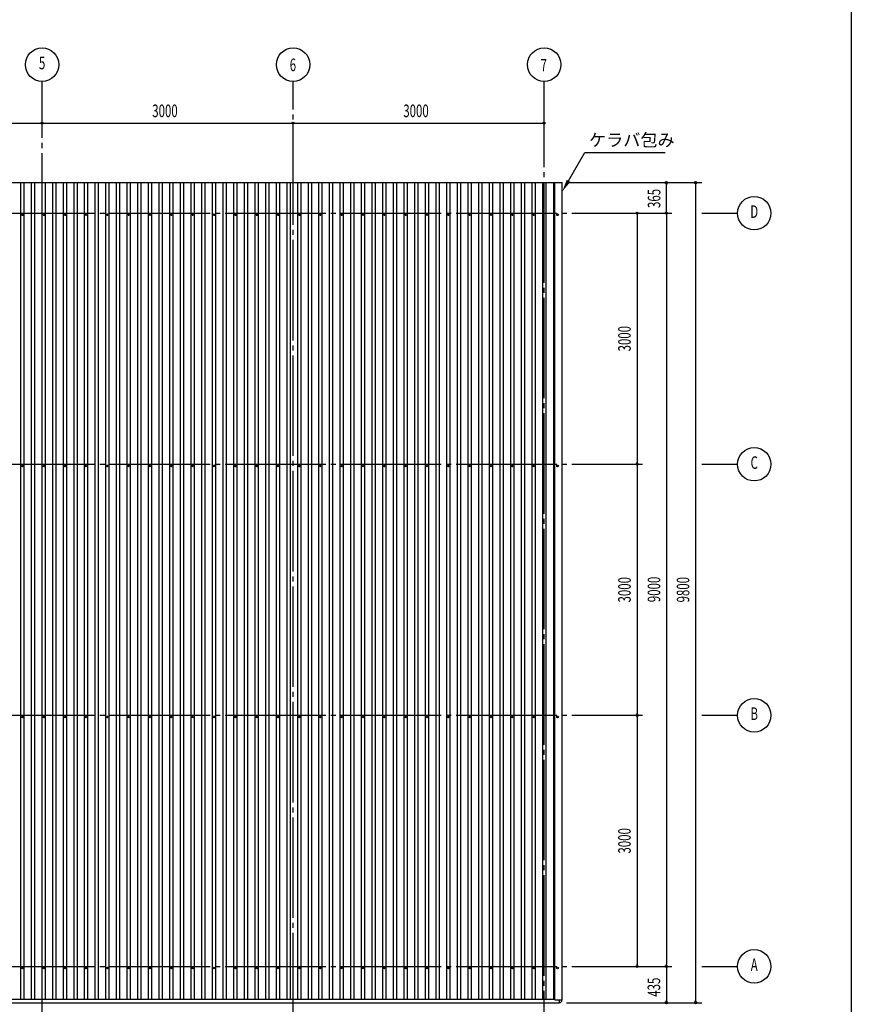
# Model space of a CAD drawing. Extents: x 2001 to 49353, y 772 to 34440.
# Drawn here: x 39415 to 49353, y 7602 to 19367 of the extents above; entities that cross this region are included whole.
import ezdxf
from ezdxf.enums import TextEntityAlignment as Align

# ---------------------------------------------------------------- set-up
doc = ezdxf.new("R2010")
doc.units = 0
doc.header["$LTSCALE"] = 60
doc.header["$MEASUREMENT"] = 0
doc.linetypes.add('1PL-20', pattern=[23, 20, -1, 1, -1])
doc.layers.get('0').update_dxf_attribs({"linetype": 'CONTINUOUS'})
for name, color, linetype in [('1PL-31', 6, '1PL-20'), ('HIKIDASHI', 6, 'CONTINUOUS'), ('SUNPO', 4, 'CONTINUOUS'), ('SUNPOU', 4, 'CONTINUOUS'), ('U1', 3, 'CONTINUOUS'), ('WAKUSEN-01', 50, 'CONTINUOUS')]:
    doc.layers.add(name, color=color, linetype=linetype)
doc.styles.add('00', font='ROMANS', dxfattribs={"width": 0.666667, "bigfont": 'BIGFONT'})
doc.styles.get("Standard").update_dxf_attribs({"font": 'SIMPLEX', "width": 0.67, "height": 216, "bigfont": 'EXTFONT.shx'})

msp = doc.modelspace()

# ---------------------------------------------------------------- linework, layer by layer
at = {"color": 0, "linetype": 'ByBlock'}
for centre in [(39448, 17036), (39703, 17036), (39958, 17036), (40208, 17036), (40463, 17036), (40718, 17036), (40973, 17036), (41228, 17036), (41483, 17036), (41738, 17036), (41993, 17036), (42248, 17036), (42503, 17036), (42758, 17036), (43008, 17036), (43263, 17036), (43518, 17036), (43773, 17036), (44028, 17036), (44283, 17036), (44538, 17036), (44793, 17036), (45048, 17036), (45303, 17036), (45558, 17036), (45843, 17036), (39448, 14036), (39703, 14036), (39958, 14036), (40208, 14036), (40463, 14036), (40718, 14036), (40973, 14036), (41228, 14036), (41483, 14036), (41738, 14036), (41993, 14036), (42248, 14036), (42503, 14036), (42758, 14036), (43008, 14036), (43263, 14036), (43518, 14036), (43773, 14036), (44028, 14036), (44283, 14036), (44538, 14036), (44793, 14036), (45048, 14036), (45303, 14036), (45558, 14036), (45843, 14036), (39448, 11036), (39703, 11036), (39958, 11036), (40208, 11036), (40463, 11036), (40718, 11036), (40973, 11036), (41228, 11036), (41483, 11036), (41738, 11036), (41993, 11036), (42248, 11036), (42503, 11036), (42758, 11036), (43008, 11036), (43263, 11036), (43518, 11036), (43773, 11036), (44028, 11036), (44283, 11036), (44538, 11036), (44793, 11036), (45048, 11036), (45303, 11036), (45558, 11036), (45843, 11036), (39448, 8036), (39703, 8036), (39958, 8036), (40208, 8036), (40463, 8036), (40718, 8036), (40973, 8036), (41228, 8036), (41483, 8036), (41738, 8036), (41993, 8036), (42248, 8036), (42503, 8036), (42758, 8036), (43008, 8036), (43263, 8036), (43518, 8036), (43773, 8036), (44028, 8036), (44283, 8036), (44538, 8036), (44793, 8036), (45048, 8036), (45303, 8036), (45558, 8036), (45843, 8036)]:
    msp.add_circle(centre, 10, dxfattribs=at)
for centre, start, end in [((39448, 17036), 0, 180), ((39448, 17036), 180, 0), ((39703, 17036), 0, 180), ((39703, 17036), 180, 0), ((39958, 17036), 0, 180), ((39958, 17036), 180, 0), ((40208, 17036), 0, 180), ((40208, 17036), 180, 0), ((40463, 17036), 0, 180), ((40463, 17036), 180, 0), ((40718, 17036), 0, 180), ((40718, 17036), 180, 0), ((40973, 17036), 0, 180), ((40973, 17036), 180, 0), ((41228, 17036), 0, 180), ((41228, 17036), 180, 0), ((41483, 17036), 0, 180), ((41483, 17036), 180, 0), ((41738, 17036), 0, 180), ((41738, 17036), 180, 0), ((41993, 17036), 0, 180), ((41993, 17036), 180, 0), ((42248, 17036), 0, 180), ((42248, 17036), 180, 0), ((42503, 17036), 0, 180), ((42503, 17036), 180, 0), ((42758, 17036), 0, 180), ((42758, 17036), 180, 0), ((43008, 17036), 0, 180), ((43008, 17036), 180, 0), ((43263, 17036), 0, 180), ((43263, 17036), 180, 0), ((43518, 17036), 0, 180), ((43518, 17036), 180, 0), ((43773, 17036), 0, 180), ((43773, 17036), 180, 0), ((44028, 17036), 0, 180), ((44028, 17036), 180, 0), ((44283, 17036), 0, 180), ((44283, 17036), 180, 0), ((44538, 17036), 0, 180), ((44538, 17036), 180, 0), ((44793, 17036), 0, 180), ((44793, 17036), 180, 0), ((45048, 17036), 0, 180), ((45048, 17036), 180, 0), ((45303, 17036), 0, 180), ((45303, 17036), 180, 0), ((45558, 17036), 0, 180), ((45558, 17036), 180, 0), ((45843, 17036), 0, 180), ((45843, 17036), 180, 0), ((39448, 14036), 0, 180), ((39448, 14036), 180, 0), ((39703, 14036), 0, 180), ((39703, 14036), 180, 0), ((39958, 14036), 0, 180), ((39958, 14036), 180, 0), ((40208, 14036), 0, 180), ((40208, 14036), 180, 0), ((40463, 14036), 0, 180), ((40463, 14036), 180, 0), ((40718, 14036), 0, 180), ((40718, 14036), 180, 0), ((40973, 14036), 0, 180), ((40973, 14036), 180, 0), ((41228, 14036), 0, 180), ((41228, 14036), 180, 0), ((41483, 14036), 0, 180), ((41483, 14036), 180, 0), ((41738, 14036), 0, 180), ((41738, 14036), 180, 0), ((41993, 14036), 0, 180), ((41993, 14036), 180, 0), ((42248, 14036), 0, 180), ((42248, 14036), 180, 0), ((42503, 14036), 0, 180), ((42503, 14036), 180, 0), ((42758, 14036), 0, 180), ((42758, 14036), 180, 0), ((43008, 14036), 0, 180), ((43008, 14036), 180, 0), ((43263, 14036), 0, 180), ((43263, 14036), 180, 0), ((43518, 14036), 0, 180), ((43518, 14036), 180, 0), ((43773, 14036), 0, 180), ((43773, 14036), 180, 0), ((44028, 14036), 0, 180), ((44028, 14036), 180, 0), ((44283, 14036), 0, 180), ((44283, 14036), 180, 0), ((44538, 14036), 0, 180), ((44538, 14036), 180, 0), ((44793, 14036), 0, 180), ((44793, 14036), 180, 0), ((45048, 14036), 0, 180), ((45048, 14036), 180, 0), ((45303, 14036), 0, 180), ((45303, 14036), 180, 0), ((45558, 14036), 0, 180), ((45558, 14036), 180, 0), ((45843, 14036), 0, 180), ((45843, 14036), 180, 0), ((39448, 11036), 0, 180), ((39448, 11036), 180, 0), ((39703, 11036), 0, 180), ((39703, 11036), 180, 0), ((39958, 11036), 0, 180), ((39958, 11036), 180, 0), ((40208, 11036), 0, 180), ((40208, 11036), 180, 0), ((40463, 11036), 0, 180), ((40463, 11036), 180, 0), ((40718, 11036), 0, 180), ((40718, 11036), 180, 0), ((40973, 11036), 0, 180), ((40973, 11036), 180, 0), ((41228, 11036), 0, 180), ((41228, 11036), 180, 0), ((41483, 11036), 0, 180), ((41483, 11036), 180, 0), ((41738, 11036), 0, 180), ((41738, 11036), 180, 0), ((41993, 11036), 0, 180), ((41993, 11036), 180, 0), ((42248, 11036), 0, 180), ((42248, 11036), 180, 0), ((42503, 11036), 0, 180), ((42503, 11036), 180, 0), ((42758, 11036), 0, 180), ((42758, 11036), 180, 0), ((43008, 11036), 0, 180), ((43008, 11036), 180, 0), ((43263, 11036), 0, 180), ((43263, 11036), 180, 0), ((43518, 11036), 0, 180), ((43518, 11036), 180, 0), ((43773, 11036), 0, 180), ((43773, 11036), 180, 0), ((44028, 11036), 0, 180), ((44028, 11036), 180, 0), ((44283, 11036), 0, 180), ((44283, 11036), 180, 0), ((44538, 11036), 0, 180), ((44538, 11036), 180, 0), ((44793, 11036), 0, 180), ((44793, 11036), 180, 0), ((45048, 11036), 0, 180), ((45048, 11036), 180, 0), ((45303, 11036), 0, 180), ((45303, 11036), 180, 0), ((45558, 11036), 0, 180), ((45558, 11036), 180, 0), ((45843, 11036), 0, 180), ((45843, 11036), 180, 0), ((39448, 8036), 0, 180), ((39448, 8036), 180, 0), ((39703, 8036), 0, 180), ((39703, 8036), 180, 0), ((39958, 8036), 0, 180), ((39958, 8036), 180, 0), ((40208, 8036), 0, 180), ((40208, 8036), 180, 0), ((40463, 8036), 0, 180), ((40463, 8036), 180, 0), ((40718, 8036), 0, 180), ((40718, 8036), 180, 0), ((40973, 8036), 0, 180), ((40973, 8036), 180, 0), ((41228, 8036), 0, 180), ((41228, 8036), 180, 0), ((41483, 8036), 0, 180), ((41483, 8036), 180, 0), ((41738, 8036), 0, 180), ((41738, 8036), 180, 0), ((41993, 8036), 0, 180), ((41993, 8036), 180, 0), ((42248, 8036), 0, 180), ((42248, 8036), 180, 0), ((42503, 8036), 0, 180), ((42503, 8036), 180, 0), ((42758, 8036), 0, 180), ((42758, 8036), 180, 0), ((43008, 8036), 0, 180), ((43008, 8036), 180, 0), ((43263, 8036), 0, 180), ((43263, 8036), 180, 0), ((43518, 8036), 0, 180), ((43518, 8036), 180, 0), ((43773, 8036), 0, 180), ((43773, 8036), 180, 0), ((44028, 8036), 0, 180), ((44028, 8036), 180, 0), ((44283, 8036), 0, 180), ((44283, 8036), 180, 0), ((44538, 8036), 0, 180), ((44538, 8036), 180, 0), ((44793, 8036), 0, 180), ((44793, 8036), 180, 0), ((45048, 8036), 0, 180), ((45048, 8036), 180, 0), ((45303, 8036), 0, 180), ((45303, 8036), 180, 0), ((45558, 8036), 0, 180), ((45558, 8036), 180, 0), ((45843, 8036), 0, 180), ((45843, 8036), 180, 0)]:
    msp.add_arc(centre, 5, start, end, dxfattribs=at)
at = {"layer": '1PL-31'}
for p, q in [((39683, 6914), (39683, 18630)), ((42683, 7255), (42683, 18630)), ((45683, 6564), (45683, 18630)), ((26692, 17055), (47209, 17055)), ((47568, 17055), (47993, 17055)), ((26692, 14055), (46859, 14055)), ((47568, 14055), (47993, 14055)), ((26692, 11055), (46859, 11055)), ((47568, 11055), (47993, 11055)), ((26692, 8055), (47209, 8055)), ((47568, 8055), (47993, 8055))]:
    msp.add_line(p, q, dxfattribs=at)
at = {"layer": 'HIKIDASHI'}
for p, q in [((45973, 17442), (46169, 17780)), ((46169, 17780), (47129, 17780))]:
    msp.add_line(p, q, dxfattribs=at)
msp.add_solid([(45995, 17429), (45952, 17454), (45898, 17312)], dxfattribs=at)
at = {"layer": 'SUNPOU'}
for p, q in [((27683, 18130), (45683, 18130)), ((39671, 18130), (39658, 18130)), ((39696, 18130), (39708, 18130)), ((42671, 18130), (42658, 18130)), ((42696, 18130), (42708, 18130)), ((45671, 18130), (45658, 18130)), ((45948, 17420), (47568, 17420)), ((47493, 17430), (47493, 7621)), ((47143, 17408), (47143, 17395)), ((47143, 17080), (47143, 17405)), ((47493, 17408), (47493, 17395)), ((47143, 17068), (47143, 17080)), ((46793, 17055), (46793, 8055)), ((46793, 17043), (46793, 17030)), ((47143, 17055), (47143, 8080)), ((47143, 17043), (47143, 17030)), ((46793, 14068), (46793, 14080)), ((46793, 14043), (46793, 14030)), ((46793, 11068), (46793, 11080)), ((46793, 11043), (46793, 11030)), ((46793, 8068), (46793, 8080)), ((47143, 8068), (47143, 8080)), ((47143, 8043), (47143, 8030)), ((47143, 8030), (47143, 7621)), ((45948, 7621), (47568, 7621)), ((47143, 7633), (47143, 7646)), ((47493, 7633), (47493, 7646))]:
    msp.add_line(p, q, dxfattribs=at)
for centre, radius in [((39683, 18830), 200), ((42683, 18830), 200), ((45683, 18830), 200), ((39683, 18130), 12.5), ((39683, 18130), 12.5), ((42683, 18130), 12.5), ((42683, 18130), 12.5), ((45683, 18130), 12.5), ((47143, 17420), 12.5), ((47493, 17420), 12.5), ((48193, 17055), 200), ((46793, 17055), 12.5), ((47143, 17055), 12.5), ((47143, 17055), 12.5), ((48193, 14055), 200), ((46793, 14055), 12.5), ((46793, 14055), 12.5), ((48193, 11055), 200), ((46793, 11055), 12.5), ((46793, 11055), 12.5), ((48193, 8055), 200), ((46793, 8055), 12.5), ((47143, 8055), 12.5), ((47143, 8055), 12.5), ((47143, 7621), 12.5), ((47493, 7621), 12.5)]:
    msp.add_circle(centre, radius, dxfattribs=at)
for centre, start, end in [((39683, 18130), 0, 180), ((39683, 18130), 0, 180), ((39683, 18130), 180, 0), ((39683, 18130), 180, 0), ((42683, 18130), 0, 180), ((42683, 18130), 0, 180), ((42683, 18130), 180, 0), ((42683, 18130), 180, 0), ((45683, 18130), 0, 180), ((45683, 18130), 180, 0), ((47143, 17420), 90, 270), ((47143, 17420), 270, 90), ((47493, 17420), 90, 270), ((47493, 17420), 270, 90), ((46793, 17055), 90, 270), ((46793, 17055), 270, 90), ((47143, 17055), 90, 270), ((47143, 17055), 90, 270), ((47143, 17055), 270, 90), ((47143, 17055), 270, 90), ((46793, 14055), 90, 270), ((46793, 14055), 90, 270), ((46793, 14055), 270, 90), ((46793, 14055), 270, 90), ((46793, 11055), 90, 270), ((46793, 11055), 90, 270), ((46793, 11055), 270, 90), ((46793, 11055), 270, 90), ((46793, 8055), 90, 270), ((46793, 8055), 270, 90), ((47143, 8055), 90, 270), ((47143, 8055), 90, 270), ((47143, 8055), 270, 90), ((47143, 8055), 270, 90), ((47143, 7621), 90, 270), ((47143, 7621), 270, 90), ((47493, 7621), 90, 270), ((47493, 7621), 270, 90)]:
    msp.add_arc(centre, 6.25, start, end, dxfattribs=at)
at = {"layer": 'U1'}
for p, q in [((27468, 17420), (45898, 17420)), ((39428, 7664), (39428, 17420)), ((39468, 7664), (39468, 17420)), ((39556, 7664), (39556, 17420)), ((39596, 7664), (39596, 17420)), ((39683, 7664), (39683, 17420)), ((39723, 7664), (39723, 17420)), ((39811, 7664), (39811, 17420)), ((39851, 7664), (39851, 17420)), ((39938, 7664), (39938, 17420)), ((39978, 7664), (39978, 17420)), ((40066, 7664), (40066, 17420)), ((40106, 7664), (40106, 17420)), ((40188, 7664), (40188, 17420)), ((40228, 7664), (40228, 17420)), ((40316, 7664), (40316, 17420)), ((40356, 7664), (40356, 17420)), ((40443, 7664), (40443, 17420)), ((40483, 7664), (40483, 17420)), ((40571, 7664), (40571, 17420)), ((40611, 7664), (40611, 17420)), ((40698, 7664), (40698, 17420)), ((40738, 7664), (40738, 17420)), ((40826, 7664), (40826, 17420)), ((40866, 7664), (40866, 17420)), ((40953, 7664), (40953, 17420)), ((40993, 7664), (40993, 17420)), ((41081, 7664), (41081, 17420)), ((41121, 7664), (41121, 17420)), ((41208, 7664), (41208, 17420)), ((41248, 7664), (41248, 17420)), ((41336, 7664), (41336, 17420)), ((41376, 7664), (41376, 17420)), ((41463, 7664), (41463, 17420)), ((41503, 7664), (41503, 17420)), ((41591, 7664), (41591, 17420)), ((41631, 7664), (41631, 17420)), ((41718, 7664), (41718, 17420)), ((41758, 7664), (41758, 17420)), ((41846, 7664), (41846, 17420)), ((41886, 7664), (41886, 17420)), ((41973, 7664), (41973, 17420)), ((42013, 7664), (42013, 17420)), ((42101, 7664), (42101, 17420)), ((42141, 7664), (42141, 17420)), ((42228, 7664), (42228, 17420)), ((42268, 7664), (42268, 17420)), ((42356, 7664), (42356, 17420)), ((42396, 7664), (42396, 17420)), ((42483, 7664), (42483, 17420)), ((42523, 7664), (42523, 17420)), ((42611, 7664), (42611, 17420)), ((42651, 7664), (42651, 17420)), ((42738, 7664), (42738, 17420)), ((42778, 7664), (42778, 17420)), ((42866, 7664), (42866, 17420)), ((42906, 7664), (42906, 17420)), ((42988, 7664), (42988, 17420)), ((43028, 7664), (43028, 17420)), ((43116, 7664), (43116, 17420)), ((43156, 7664), (43156, 17420)), ((43243, 7664), (43243, 17420)), ((43283, 7664), (43283, 17420)), ((43371, 7664), (43371, 17420)), ((43411, 7664), (43411, 17420)), ((43498, 7664), (43498, 17420)), ((43538, 7664), (43538, 17420)), ((43626, 7664), (43626, 17420)), ((43666, 7664), (43666, 17420)), ((43753, 7664), (43753, 17420)), ((43793, 7664), (43793, 17420)), ((43881, 7664), (43881, 17420)), ((43921, 7664), (43921, 17420)), ((44008, 7664), (44008, 17420)), ((44048, 7664), (44048, 17420)), ((44136, 7664), (44136, 17420)), ((44176, 7664), (44176, 17420)), ((44263, 7664), (44263, 17420)), ((44303, 7664), (44303, 17420)), ((44391, 7664), (44391, 17420)), ((44431, 7664), (44431, 17420)), ((44518, 7664), (44518, 17420)), ((44558, 7664), (44558, 17420)), ((44646, 7664), (44646, 17420)), ((44686, 7664), (44686, 17420)), ((44773, 7664), (44773, 17420)), ((44813, 7664), (44813, 17420)), ((44901, 7664), (44901, 17420)), ((44941, 7664), (44941, 17420)), ((45028, 7664), (45028, 17420)), ((45068, 7664), (45068, 17420)), ((45156, 7664), (45156, 17420)), ((45196, 7664), (45196, 17420)), ((45283, 7664), (45283, 17420)), ((45323, 7664), (45323, 17420)), ((45411, 7664), (45411, 17420)), ((45451, 7664), (45451, 17420)), ((45538, 7664), (45538, 17420)), ((45578, 7664), (45578, 17420)), ((45666, 7664), (45666, 17420)), ((45706, 7664), (45706, 17420)), ((45793, 17420), (45793, 7664)), ((45809, 7655), (45809, 17420)), ((45898, 7655), (45898, 17420)), ((27558, 7664), (45809, 7664)), ((45809, 7655), (45898, 7655)), ((45863, 7655), (45863, 7620)), ((27503, 7620), (45863, 7620))]:
    msp.add_line(p, q, dxfattribs=at)
msp.add_arc((45863, 7655), 35, 270, 0, dxfattribs=at)
at = {"layer": 'WAKUSEN-01'}
msp.add_line((49353, 34440), (49353, 1221), dxfattribs=at)

# ---------------------------------------------------------------- texts
at = {"layer": 'HIKIDASHI'}
msp.add_text('ケラバ包み', height=150, dxfattribs=at).set_placement((46219, 17855))
at = {"layer": 'SUNPO', "width": 0.67}
for s, p in [('365', (47071, 17117)), ('9800', (47417, 12404)), ('435', (47069, 7692))]:
    msp.add_text(s, height=150, rotation=90, dxfattribs=at).set_placement(p)
at = {"layer": 'SUNPOU', "style": '00', "width": 0.666667}
for s, p in [('5', (39683, 18830)), ('D', (48193, 17055)), ('C', (48193, 14055)), ('B', (48193, 11055)), ('A', (48193, 8055))]:
    msp.add_text(s, height=150, dxfattribs=at).set_placement(p, align=Align.MIDDLE)
at = {"layer": 'SUNPOU', "width": 0.67}
for s, p in [('6', (42642, 18753)), ('7', (45640, 18749)), ('3000', (40999, 18203)), ('3000', (43999, 18203))]:
    msp.add_text(s, height=150, dxfattribs=at).set_placement(p)
for s, p in [('3000', (46717, 15403)), ('3000', (46717, 12403)), ('9000', (47070, 12407)), ('3000', (46717, 9403))]:
    msp.add_text(s, height=150, rotation=90, dxfattribs=at).set_placement(p)

doc.saveas('drawing.dxf')
